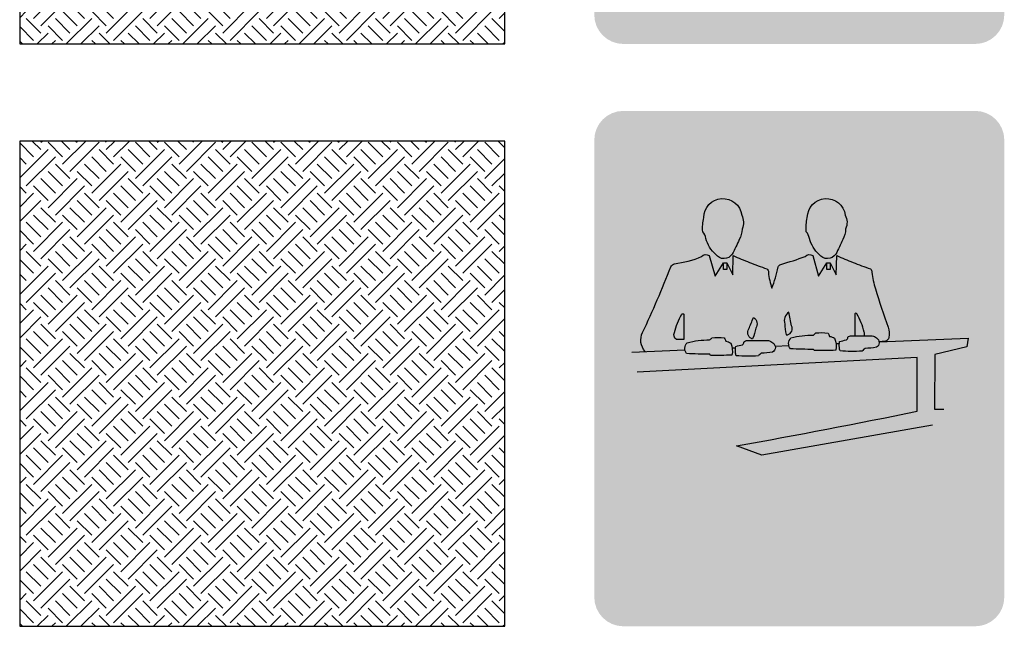
# Model space of a CAD drawing. Units: millimetres. Extents: x -94222 to 6442, y -47894 to 2899.
# Drawn here: x -18476 to -16447, y -8004 to -6754 of the extents above; entities that cross this region are included whole.
import ezdxf

# ---------------------------------------------------------------- set-up
doc = ezdxf.new("R2010")
doc.units = ezdxf.units.MM
for name, color, linetype in [('00 Icon', 7, 'Continuous'), ('02 MANAGEMENT', 21, 'Continuous'), ('03 RECEPTION', 211, 'Continuous'), ('Basic inscription', 7, 'Continuous'), ('Стены', 5, 'Continuous')]:
    doc.layers.add(name, color=color, linetype=linetype)
pattern_1 = [(45, (-12087.80141447206, -9991.962665391498), (29.99999999208547, 89.99999999746959), [84.85281373500001, -84.85281373500001]), (45, (-12072.80141447206, -10006.9626653915), (29.99999999208547, 89.99999999746959), [84.85281373500001, -84.85281373500001]), (315, (-12057.80141447206, -10006.9626653915), (89.99999999746959, 29.99999999208545), [42.426406875, -42.426406875]), (315, (-12042.80141447206, -9991.962665391498), (89.99999999746959, 29.99999999208545), [42.426406875, -42.42631875]), (315, (-12027.80141447206, -9976.962665391498), (89.99999999746959, 29.99999999208545), [42.426406875, -42.42631875]), (315, (-12012.80141447206, -9961.962665391498), (89.99999999746959, 29.99999999208545), [42.426406875, -42.42631875])]

# ---------------------------------------------------------------- blocks, each defined once
blk = doc.blocks.new('Logo Solo for Icon')
at = {"layer": '00 Icon'}
blk.add_hatch(color=256, dxfattribs=at).paths.add_polyline_path([(-733.2849387734316, 42.38532146876241), (719.1616158795512, 42.38532146876241), (719.1616158795512, 474.8397028617765), (-733.2849387734316, 474.8397028617765)])
at = {"layer": 'Basic inscription'}
for points in [[(123.0060345489326, 479.1203347201372), (81.04685652325838, 479.1203347201372), (81.04685652325838, 87.29598080517462), (123.0060345489326, 87.29598080517462)], [(-338.4146795498675, 254.1036210098682, -0.0316867845537008), (-400.0321887356261, 269.4998274382233, -0.2665562492946191), (-428.6841743740808, 303.3716766771249, -0.2709974196454333), (-409.5828506150722, 336.3196624852862, -0.2297402704119512), (-326.7073821629021, 336.3196624852935, -0.2823614739384453), (-303.2927873889714, 286.4357520576668), (-261.3929932380854, 286.4357520576668, 0.1662690961055238), (-273.7165484540021, 341.8623553284633, 0.1787748151996137), (-332.8691597708678, 380.3530339797871, 0.101701495365018), (-404.0371973892036, 378.5054696987354, 0.1623075111425429), (-457.6444223739384, 344.0178469896709, 0.2004013402218347), (-469.0435908464281, 284.2802603964446, 0.2995656393635558), (-410.2408773267528, 230.8488444590912, 0.01341586928876877), (-327.8077853802099, 210.5569341048831, -0.27323018532938), (-294.296463972307, 180.7303304361194, -0.212351800084943), (-301.3901013506404, 145.7695986054823, -0.1839204116504417), (-353.0024284824615, 124.4998481097573, -0.2118193452436914), (-419.7805965596347, 144.7916771736782, -0.2229265378515216), (-437.392385912681, 190.2650237506896), (-478.4866945167016, 190.2650237506896, 0.08907494016840586), (-468.3760894041336, 140.5613337565155, 0.1376152174401009), (-424.0115308313254, 98.06768045311765, 0.1102037005858657), (-349.4544754945821, 87.90607690731122, 0.0997487018791275), (-284.7562109517896, 108.2292027086951, 0.2688450648551821), (-251.4660110732805, 183.4853375220555, 0.1378393622495818), (-273.0320992541967, 227.5187090165709, 0.1503833109259027)]]:
    blk.add_hatch(color=82, dxfattribs=at).paths.add_polyline_path(points)
h = blk.add_hatch(color=82, dxfattribs=at)
h.paths.add_polyline_path([(-94.19082119085965, 344.7996151035186), (-94.19082119085965, 383.1077512023112), (-102.6165915215245, 383.1077512023112, 0.2018136417682264), (-191.7203616897316, 342.0707834706845, 0.1406959285946534), (-224.8881907520556, 267.7992358876945, 0.1047734751614571), (-220.2790679383909, 184.0426633190291, 0.1575232517550211), (-168.8043245704032, 108.6867853969306, 0.1405138516994346), (-95.09217834033211, 87.29598080517462), (-94.19082119085965, 87.29598080517462), (-94.19082119085965, 126.5819346959179, -0.1361320566514885), (-146.2146188691988, 141.0049240844965, -0.1519502909694942), (-182.3948315497839, 194.7540581114445, -0.1044714054568935), (-185.9454533335231, 262.0342393856045, -0.1393505675083841), (-162.1304918066455, 316.0889667915617, -0.2058716105303698)])
h.paths.add_polyline_path([(-85.76505086018028, 383.1077512023039), (-94.19082119085965, 383.1077512023039), (-94.19082119085965, 344.7996151035186, -0.2058716105303958), (-26.25115057505923, 316.0889667915835, -0.1393505675081722), (-2.436189048196184, 262.0342393857136, -0.1044714054571808), (-5.986810831935372, 194.7540581113717, -0.1519502909693303), (-42.16702351250592, 141.0049240844892, -0.1361320566515107), (-94.19082119085965, 126.5819346959179), (-94.19082119085965, 87.29598080517462), (-93.28946404137264, 87.29598080517462, 0.1405138516994126), (-19.57731781131611, 108.6867853969306, 0.1575232517548366), (31.89742555664247, 184.0426633189199, 0.1047734751616237), (36.50654837035086, 267.7992358877236, 0.1406959285946228), (3.338719308026839, 342.0707834706918, 0.201813641768186)])
h = blk.add_hatch(color=82, dxfattribs=at)
h.paths.add_polyline_path([(295.4872328965573, 344.7996151035186), (295.4872328965428, 383.1077512023112), (287.0614625658779, 383.1077512023112, 0.2018136417682264), (197.9576923976708, 342.0707834706845, 0.1406959285946534), (164.7898633353323, 267.7992358876945, 0.1047734751614571), (169.3989861490261, 184.0426633190291, 0.1575232517550211), (220.8737295169992, 108.6867853969306, 0.1405138516994346), (294.5858757470703, 87.29598080517462), (295.4872328965573, 87.29598080517462), (295.4872328965573, 126.5819346959179, -0.1361320566514885), (243.463435218189, 141.0049240844965, -0.1519502909694942), (207.2832225376039, 194.7540581114445, -0.1044714054568935), (203.7326007538647, 262.0342393856045, -0.1393505675083841), (227.5475622807278, 316.0889667915617, -0.2058716105303698)])
h.paths.add_polyline_path([(303.9130032272221, 383.1077512023039), (295.4872328965428, 383.1077512023039), (295.4872328965428, 344.7996151035186, -0.2058716105303958), (363.4269035123286, 316.0889667915835, -0.1393505675081722), (387.2418650391917, 262.0342393857136, -0.1044714054571808), (383.6912432554525, 194.7540581113717, -0.1519502909693303), (347.5110305748819, 141.0049240844892, -0.1361320566515107), (295.4872328965573, 126.5819346959179), (295.4872328965573, 87.29598080517462), (296.3885900460298, 87.29598080517462, 0.1405138516994126), (370.1007362760718, 108.6867853969306, 0.1575232517548366), (421.5754796440303, 184.0426633189199, 0.1047734751616237), (426.1846024577533, 267.7992358877236, 0.1406959285946228), (393.0167733954147, 342.0707834706918, 0.201813641768186)])
blk = doc.blocks.new('Icon RECEPTION')
at = {"layer": '00 Icon'}
h = blk.add_hatch(color=256, dxfattribs=at)
edge = h.paths.add_edge_path()
edge.add_line((-725.1778506312912, 0), (725.1778506312876, 0))
edge.add_arc((725.1778506312912, 120), 120, 270, 360)
edge.add_line((845.1778506312912, 120), (845.1778506312894, 2004.163801586599))
edge.add_arc((725.177850631284, 2004.163801586599), 120, 0, 90)
edge.add_line((725.177850631284, 2124.163801586599), (-725.1778506312912, 2124.163801586599))
edge.add_arc((-725.177850631284, 2004.163801586599), 120, 90, 180)
edge.add_line((-845.177850631284, 2004.163801586599), (-845.1778506312858, 120))
edge.add_arc((-725.1778506312912, 120), 120, 180, 270)
edge = h.paths.add_edge_path(flags=16)
edge.add_arc((-1.417760799988173, 1263.437876847143), 701.5963044504742, 180, 360)
edge.add_arc((-1.417760799988173, 1263.437876847143), 701.5963044504742, 0, 180)
edge = h.paths.add_edge_path(flags=0)
edge.add_arc((486.5948178426916, 243.3172525778173), 71.2908246482257, 55.62156736874504, 89.97553179762328)
edge.add_arc((486.3904819136587, 245.8878068746271), 68.72066491016518, 89.80425144612052, 139.3315253454855)
edge.add_arc((492.7440896589105, 241.6449631063879), 76.31038785232802, 140.0240728789534, 182.6004844528015)
edge.add_arc((492.8474731142924, 234.3631019283021), 76.43068461892126, 177.1355057979007, 229.135644183136)
edge.add_arc((490.9163497781192, 249.6373732441789), 87.47169537412604, 236.6598187702849, 266.4875215145394)
edge.add_arc((486.6849703604603, 235.0615810112649), 72.74032696144222, 269.1117383494421, 319.2618944188964)
edge.add_arc((474.737329585354, 236.7104382984617), 83.12738278942025, 323.7796083406812, 365.6353203096563)
edge.add_arc((487.9061267849975, 244.5214115529379), 69.55772538188583, 0.2898140527964814, 55.95296765909391)
edge = h.paths.add_edge_path(flags=16)
edge.add_arc((493.052929557758, 138.5460070890767), 204.2026689976308, 56.584384357304, 91.68082856859124)
edge.add_arc((480.5256382863518, 138.5589146241546), 204.2065775914643, 88.16536524281707, 123.4804511318167)
edge.add_arc((413.6163259889945, 234.4649920145239), 87.35128703040098, 121.5775930998022, 177.411789171423)
edge.add_arc((406.158745240522, 238.1983315482212), 79.80487722905255, 179.8483541323135, 238.9148482954009)
edge.add_arc((480.157270892305, 345.7669878654888), 210.2790162476436, 236.779926475145, 272.1873140143856)
edge.add_arc((493.9083304016167, 342.9722290952704), 207.4100850471253, 268.4181828825667, 304.1513575908931)
edge.add_arc((562.2469819212565, 242.9263048228786), 86.25319511095395, 303.8921040338513, 357.807689410761)
edge.add_arc((559.042659095714, 232.2710369205051), 89.69650750458094, 4.70395186073663, 58.79913971777194)
edge = h.paths.add_edge_path(flags=16)
edge.add_line((128.2261278552687, 314.6150535924244), (143.4088927314388, 314.6150535924244))
edge.add_arc((138.422238215484, 295.245189776826), 20.00145863421924, 52.778523238293815, 75.56304591834572, ccw=False)
edge.add_arc((143.3527182431499, 301.7358039020546), 11.85052586392277, -9.323287997511784, 52.778523238275, ccw=False)
edge.add_arc((89.88982106185722, 310.5130033849236), 66.0291250132136, 333.31122919490724, 350.67671200251283, ccw=False)
edge.add_line((148.8841655647702, 280.8564245754496), (120.1596837824582, 223.7162539300334))
edge.add_arc((11.71518858726631, 295.5462048350237), 130.0759408390037, 319.46987658066564, 326.4808612079726, ccw=False)
edge.add_arc((55.94239968385227, 265.2437172300197), 76.98040325403342, 298.1046148431036, 315.216734846349, ccw=False)
edge.add_arc((78.01322855011676, 222.5007689658305), 28.88783342696465, 264.9155117801879, 299.42773066051944, ccw=False)
edge.add_arc((50.96345878117427, 79.15412263247708), 117.160549486596, 77.93472298166773, 89.76859921159712)
edge.add_arc((50.59783555405011, 171.4196112048412), 24.90823292602066, 88.07016715999337, 138.9825612600139)
edge.add_arc((52.13969990153419, 166.5965167055765), 29.35472543849903, 133.8478821745823, 180.1264217155578)
edge.add_arc((64.67379108126624, 169.8430411907539), 42.01941985700768, 184.5198182080678, 214.9691302101611)
edge.add_arc((53.65038029786956, 167.6862353989927), 32.07445940507534, 223.1253458845664, 269.720533200431)
edge.add_arc((42.05399910312553, 325.1640756677516), 189.8968187677456, 273.4537550913595, 279.2745730343586)
edge.add_arc((64.33311026205774, 196.051954148872), 58.89371502319428, 278.1270979068276, 313.2913660340532)
edge.add_arc((4.54363221010135, 259.5181656503701), 146.087417135662, 313.2913660340502, 332.7599383512709)
edge.add_line((134.4294507144368, 192.6510766092761), (172.0398485572241, 265.7073046900623))
edge.add_line((172.0398485572223, 265.7073046900623), (222.6750593258639, 138.4732821750476))
edge.add_line((222.6750593258621, 138.4732821750476), (346.3194959011325, 138.4732821750476))
edge.add_line((346.3194959011307, 138.4732821750476), (346.3194959011307, 165.0930232658466))
edge.add_line((346.3194959011307, 165.0930232658466), (334.8485848435848, 165.0930232658466))
edge.add_arc((353.1270263905535, 216.7620721199055), 54.80686120248777, 206.5838244320389, 250.5182586768126, ccw=False)
edge.add_line((304.1143130580458, 192.2356380812089), (229.304067815845, 341.7336490275266))
edge.add_line((229.3040678158432, 341.7336490275266), (128.2261278552651, 341.7336490275266))
edge.add_line((128.2261278552687, 341.7336490275266), (128.2261278552687, 314.6150535924244))
edge = h.paths.add_edge_path(flags=0)
edge.add_arc((-118.5632776191633, 244.5214115529452), 69.55772538188396, 0.2898140528017331, 55.95296765913795)
edge.add_arc((-119.8745865614619, 243.31725257781), 71.29082464823162, 55.62156736879536, 89.97553179770662)
edge.add_arc((-120.0789224905093, 245.8878068746271), 68.72066491016716, 89.8042514462009, 139.3315253454805)
edge.add_arc((-113.7253147452575, 241.6449631063915), 76.31038785232724, 140.0240728789539, 182.6004844527906)
edge.add_arc((-113.6219312898756, 234.3631019283057), 76.43068461892203, 177.1355057978878, 229.1356441831365)
edge.add_arc((-115.5530546260488, 249.6373732441789), 87.4716953741294, 236.6598187702869, 266.4875215145538)
edge.add_arc((-119.7844340437005, 235.0615810112577), 72.74032696143632, 269.111738349455, 319.2618944188865)
edge.add_arc((-131.7320748188067, 236.7104382984653), 83.12738278942093, 323.77960834067, 365.6353203096613)
edge = h.paths.add_edge_path(flags=16)
edge.add_arc((-47.4267453084467, 232.2710369205051), 89.69650750457984, 4.70395186073142, 58.79913971774423)
edge.add_arc((-113.4164748464027, 138.546007089084), 204.2026689976255, 56.58438435729169, 91.68082856858618)
edge.add_arc((-125.943766117809, 138.5589146241473), 204.2065775914701, 88.16536524281203, 123.4804511318176)
edge.add_arc((-192.8530784151662, 234.4649920145239), 87.35128703040102, 121.5775930998062, 177.4117891714373)
edge.add_arc((-200.3106591636388, 238.1983315482212), 79.80487722905163, 179.8483541323285, 238.9148482953835)
edge.add_arc((-126.3121335118631, 345.7669878654851), 210.2790162476407, 236.7799264751391, 272.1873140143782)
edge.add_arc((-112.561074002544, 342.9722290952704), 207.4100850471281, 268.4181828825577, 304.151357590971)
edge.add_arc((-44.2224224829115, 242.9263048228822), 86.25319511095397, 303.89210403404, 357.8076894107556)
edge = h.paths.add_edge_path(flags=16)
edge.add_arc((-449.4448722794914, 141.0539337300252), 237.5678658235618, 46.33646417724547, 91.93952397418562)
edge.add_arc((-459.2689084785306, 158.9472399369988), 219.5457041297099, 89.53450986842547, 119.452211207453)
edge.add_arc((-511.0315067850825, 233.2149203283989), 129.7068821040726, 115.6700492790124, 176.4330913913382)
edge.add_arc((-512.4559095856894, 247.8929841615391), 128.2016527175535, 182.9547605207672, 240.5773148942163)
edge.add_arc((-464.5866582086164, 305.8648882692396), 202.6434575676655, 236.8378243722544, 271.7696498991749)
edge.add_arc((-445.5632636203591, 327.3971872472102), 224.4424300539147, 266.7394570632966, 315.352360437875)
edge.add_line((-285.8854961828692, 169.6714284293048), (-305.7511423521901, 186.3258188987529))
edge.add_arc((-385.7021003556874, 280.7719143140675), 123.7425578565287, 279.4460467064072, 310.24874062414955, ccw=False)
edge.add_arc((-407.9380900079996, 369.2682559061723), 214.8161445591535, 267.45505512433294, 281.42298694045286, ccw=False)
edge.add_arc((-417.5575484184956, 283.4157681746074), 128.7518086023537, 233.10699195386212, 270.03602954868876, ccw=False)
edge.add_arc((-453.7222720671271, 235.2328649798801), 68.50664790683325, 177.2150992716018, 233.10509925373128, ccw=False)
edge.add_arc((-451.3026252114432, 245.3132759181244), 71.16640433209623, 126.19156992877711, 185.4441225978408, ccw=False)
edge.add_arc((-413.2713373748193, 180.8893270660265), 145.8018502433366, 87.08095095587947, 123.30262209364841, ccw=False)
edge.add_arc((-401.2258826094039, 164.1541140746122), 162.4136201157515, 53.8091034202136, 91.63022524603281, ccw=False)
edge.add_line((-305.3243029178266, 295.2306986035219), (-285.4227530975622, 312.9121173903659))
edge = h.paths.add_edge_path(flags=17)
edge.add_line((845.1778506312912, 120), (845.1778506312894, 2004.163801586599))
blk.add_hatch(color=211, dxfattribs=at).paths.add_polyline_path([(-703.0140652504633, 1263.437876847143, 1), (700.178543650487, 1263.437876847143, 1)])
for points in [[(-398.2004096024757, 1626.370003800694, -0.07985511528846231), (-393.7819304324366, 1684.274840287821, -0.9349001207491278), (-237.3843230004859, 1694.995562727432, -0.2290944769169365), (-236.0808707495016, 1637.369207713375, -0.1256245960243453), (-247.9352090702014, 1593.763941201483, -0.02303256688995805), (-276.6142044601002, 1533.774797682476, -0.5162052737662571), (-344.523977153076, 1532.119147387522, -0.1378692817208628), (-385.382860381229, 1598.450549417117, 0.1293254761530469), (-398.2004096024757, 1626.370003800694, 0.3837833755189148)], [(28.69856739255192, 1626.370003800694, -0.07985511528846231), (33.11704656259099, 1684.274840287821, -0.9349001207491278), (189.5146539945417, 1694.995562727432, -0.2290944769169365), (190.818106245526, 1637.369207713375, -0.1256245960243453), (178.9637679248262, 1593.763941201483, -0.02303256688995805), (150.2847725349275, 1533.774797682476, -0.5162052737662571), (82.37499984195165, 1532.119147387522, -0.1378692817208628), (41.51611661379866, 1598.450549417117, 0.1293254761530469), (28.69856739255192, 1626.370003800694, 0.3837833755189148)], [(-634.9942974499209, 1132.401789383941, -0.314987882125921), (-645.848812208118, 1211.008488865395, 0.01631520590293222), (-529.5268558891185, 1482.080438182082, -0.2078941796090408), (-514.6716452513647, 1494.215623685912, 0.0718248294658756), (-402.525004376701, 1524.243844877987, -0.3320191315493724), (-371.446761001469, 1528.682332382654), (-347.3455257508467, 1443.084176843462), (-313.0961756552715, 1497.613385148958), (-299.1426969122112, 1497.613385148958), (-299.1426969122112, 1470.982809095178), (-313.0961756552715, 1470.982809095178), (-313.0961756552715, 1497.613385148958), (-299.1426969122112, 1497.613385148958), (-274.4070253150567, 1448.156634284736), (-272.1124118472071, 1528.049525693656, 0.02510181627771079), (-205.3831816809688, 1499.834606422199, 0.01890257539415681), (-133.9330355886923, 1473.32803256152, -0.2447478122222706), (-127.1955760083947, 1458.935635428614, 0.06234909369312019), (-112.5900975121695, 1393.249886767408, 0.06234909369312019)], [(-112.5900975121695, 1393.249886767411, 0.03570509377657306), (-87.62034015318932, 1480.839406751023, -0.2233772809704515), (-76.37906080247194, 1491.623278377818, 0.02242627220793758), (24.37397261832666, 1524.243844877987, -0.3320191315493724), (55.45221599355864, 1528.682332382654), (79.5534512441809, 1443.084176843462), (113.8028013397561, 1497.613385148958), (127.7562800828164, 1497.613385148958), (127.7562800828164, 1470.982809095178), (113.8028013397561, 1470.982809095178), (113.8028013397561, 1497.613385148958), (127.7562800828164, 1497.613385148958), (152.491951679971, 1448.156634284736), (154.7865651478205, 1528.049525693656, 0.02510181627771079), (221.5157953140588, 1499.834606422199, 0.01890257539415681), (292.9659414063353, 1473.32803256152, -0.2447478122222706), (299.7034009866329, 1458.935635428614, 0.04976700434311968), (314.039763229448, 1391.031057358196)], [(314.039763229448, 1391.031057358196, 0.01767864382347113), (366.3199340441934, 1232.440744088657, -0.1567568759657076), (369.161907873131, 1190.306055180132, -0.2763566380605489), (354.8051203991781, 1174.831721463692, -0.0190166363927202), (329.0318708486011, 1172.304201353676, 1.248133727199434)], [(-475.8367132026906, 1285.948621010073), (-475.8367132026906, 1182.232418956482), (-506.438188682383, 1182.232418956482, -0.3992967301836548), (-514.171288696889, 1210.952420331552, -0.07832278655471067), (-484.7931770618743, 1285.948621010073, -0.4981483140960957), (-475.8367132026906, 1285.948621010073, 2.063034037324001)], [(-197.6049311554962, 1186.427089766279, -0.4616430100921327), (-208.1554588877916, 1225.260947313218, -0.002929637309008288), (-188.9725834643032, 1272.724706081382, -0.4111908476357332), (-178.9154863160657, 1228.232332613283, -0.03828008708857307), (-191.2972972727875, 1186.910419139953, -0.6292583308042737), (-197.6049311554962, 1186.427089766279, 0.1746023476490251)], [(-48.0652512424349, 1201.564977260896, 0.4616430100921327), (-31.49260474926268, 1238.23553105571, -0.02515685440931817), (-42.67399865506741, 1295.192135335048, 0.32177610398548), (-59.89192317637935, 1245.804139875825, 0.03828008708857307), (-54.21652951477881, 1203.042010807552, 0.6292583308042737), (-48.0652512424349, 1201.564977260896, -0.1746023476490251)], [(268.9318341140315, 1197.497626174456, 0.1825012474507494), (266.8675127203896, 1212.610862420712, 0.07832278655471067), (237.489401085375, 1287.607063099233, 0.4981483140960957), (228.5329372261913, 1287.607063099233)], [(-464.7246707824379, 1123.890434025016, -0.3775223402113968), (-462.3082226024853, 1168.578916692772, -0.0740990326462872), (-369.8792140950827, 1180.219419001864, 0.06531491559619118), (-360.2196922794828, 1189.11139990513, -0.06365795560188772), (-309.4773263678799, 1188.507558081124, -0.1146205084817301), (-303.5142338843289, 1175.026681759788, -0.1209661697055809), (-282.2896428294043, 1167.023351251453, -0.1537038044364989), (-277.6442452836054, 1117.967875244925, -0.02002902243296967), (-366.2603648076911, 1116.643634188382, -0.07673817975616147), (-368.7540346949099, 1121.456803741821, -0.01670789881284602), (-464.7246707824379, 1123.890434025016, -0.01061928413567)], [(-213.2643113503873, 1177.436857251199, -0.00656303877549858), (-127.287131211182, 1177.2740761038, -0.1377938650467541), (-109.4709545877558, 1168.484809962742, -0.5679419886403217), (-109.9694018952869, 1129.82299673438, -0.02760378434345959), (-156.6057588397089, 1125.059730502544, 0.1107189967202569), (-168.7981884865585, 1114.145792638228, -0.03511370009593491), (-259.9970247389138, 1114.923539976939, -0.110418512974738), (-262.5713205385691, 1129.721096245485, -0.09072406335573228), (-261.60380958936, 1153.481707845043, -0.02330370940719904), (-233.9784324469219, 1160.359292896581, 0.3139493838665888), (-228.3651500983251, 1171.046862779869, -0.2445947205405448), (-213.2643113503873, 1177.436857251199, 0.6456025770212904)], [(-36.73867731909559, 1143.790924821675, -0.3775223402113968), (-34.32222913914302, 1188.479407489431, -0.0740990326462872), (58.10677936825959, 1200.119909798523, 0.06531491559619118), (67.76630118385947, 1209.01189070179, -0.06365795560188772), (118.5086670954624, 1208.408048877784, -0.1146205084817301), (124.4717595790135, 1194.927172556447, -0.1209661697055809), (145.696350633938, 1186.923842048112, -0.1537038044364989), (150.3417481797369, 1137.868366041585, -0.02002902243296967), (61.72562865565124, 1136.544124985041, -0.07673817975616147), (59.23195876843238, 1141.35729453848, -0.01670789881284602), (-36.73867731909559, 1143.790924821675, -0.01061928413567)], [(214.721682112955, 1197.337348047859, -0.00656303877549858), (300.6988622521603, 1197.174566900459, -0.1377938650467541), (318.5150388755865, 1188.385300759401, -0.5679419886403217), (318.0165915680554, 1149.723487531039, -0.02760378434345959), (271.3802346236334, 1144.960221299203, 0.1107189967202569), (259.1878049767838, 1134.046283434887, -0.03511370009593491), (167.9889687244286, 1134.824030773598, -0.110418512974738), (165.4146729247732, 1149.621587042144, -0.09072406335573228), (166.3821838739823, 1173.382198641702, -0.02330370940719904), (194.0075610164204, 1180.25978369324, 0.3139493838665888), (199.6208433650172, 1190.947353576528, -0.2445947205405448), (214.721682112955, 1197.337348047859, 0.6456025770212904)], [(549.683207806971, 829.2431085472126), (-154.0896928657166, 704.9869465026859), (-259.2954001320613, 743.940618551409, 0.007731067221573917), (486.2366452931165, 886.7706718468689), (486.4061388779228, 1108.084109446369), (-669.0229939401615, 1047.705109047674)]]:
    blk.add_lwpolyline(points, format="xyb")
for points in [[(228.5329372261913, 1287.607063099233), (228.5329372261913, 1197.463365923824)], [(329.0318708486011, 1172.30420135368), (696.056386096112, 1187.495867194295), (691.24411720442, 1151.827406110875), (558.2207140943938, 1120.161294900754), (557.5319896334986, 894.9962282057822), (595.7764895079235, 895.2037097499888)], [(-690.2301575413076, 1130.115498702893), (-471.5190558004251, 1139.168261761621)], [(-276.7306327424812, 1147.230831180779), (-262.6236688402205, 1147.814738447803)], [(-99.36500740784686, 1154.572246262764), (-43.09004224726232, 1156.901546978101)], [(151.5501512274495, 1164.957980964333), (165.10254952588, 1165.518933973559)]]:
    blk.add_lwpolyline(points)
blk.add_blockref('Logo Solo for Icon', (0, 0), dxfattribs=at)
blk = doc.blocks.new('Icon MANAGEMENT')
at = {"layer": '00 Icon'}
h = blk.add_hatch(color=256, dxfattribs=at)
edge = h.paths.add_edge_path()
edge.add_line((-725.1778506312912, 0), (725.1778506312876, 0))
edge.add_arc((725.1778506312912, 120), 120, 270, 360)
edge.add_line((845.1778506312912, 120), (845.1778506312894, 2004.163801586597))
edge.add_arc((725.177850631284, 2004.163801586597), 120, 0, 90)
edge.add_line((725.177850631284, 2124.163801586597), (-725.1778506312912, 2124.163801586597))
edge.add_arc((-725.177850631284, 2004.163801586597), 120, 90, 180)
edge.add_line((-845.177850631284, 2004.163801586597), (-845.1778506312858, 120))
edge.add_arc((-725.1778506312912, 120), 120, 180, 270)
edge = h.paths.add_edge_path(flags=16)
edge.add_arc((-1.417760799988173, 1263.437876847143), 701.5963044504742, 180, 360)
edge.add_arc((-1.417760799988173, 1263.437876847143), 701.5963044504742, 0, 180)
edge = h.paths.add_edge_path(flags=0)
edge.add_arc((486.5948178426916, 243.3172525778173), 71.2908246482257, 55.62156736874504, 89.97553179762328)
edge.add_arc((486.3904819136587, 245.8878068746271), 68.72066491016518, 89.80425144612052, 139.3315253454855)
edge.add_arc((492.7440896589105, 241.6449631063879), 76.31038785232802, 140.0240728789534, 182.6004844528015)
edge.add_arc((492.8474731142924, 234.3631019283021), 76.43068461892126, 177.1355057979007, 229.135644183136)
edge.add_arc((490.9163497781192, 249.6373732441789), 87.47169537412604, 236.6598187702849, 266.4875215145394)
edge.add_arc((486.6849703604603, 235.0615810112649), 72.74032696144222, 269.1117383494421, 319.2618944188964)
edge.add_arc((474.737329585354, 236.7104382984617), 83.12738278942025, 323.7796083406812, 365.6353203096563)
edge.add_arc((487.9061267849975, 244.5214115529379), 69.55772538188583, 0.2898140527964814, 55.95296765909391)
edge = h.paths.add_edge_path(flags=16)
edge.add_arc((493.052929557758, 138.5460070890767), 204.2026689976308, 56.584384357304, 91.68082856859124)
edge.add_arc((480.5256382863518, 138.5589146241546), 204.2065775914643, 88.16536524281707, 123.4804511318167)
edge.add_arc((413.6163259889945, 234.4649920145239), 87.35128703040098, 121.5775930998022, 177.411789171423)
edge.add_arc((406.158745240522, 238.1983315482212), 79.80487722905255, 179.8483541323135, 238.9148482954009)
edge.add_arc((480.157270892305, 345.7669878654888), 210.2790162476436, 236.779926475145, 272.1873140143856)
edge.add_arc((493.9083304016167, 342.9722290952704), 207.4100850471253, 268.4181828825667, 304.1513575908931)
edge.add_arc((562.2469819212565, 242.9263048228786), 86.25319511095395, 303.8921040338513, 357.807689410761)
edge.add_arc((559.042659095714, 232.2710369205051), 89.69650750458094, 4.70395186073663, 58.79913971777194)
edge = h.paths.add_edge_path(flags=16)
edge.add_line((128.2261278552687, 314.6150535924244), (143.4088927314388, 314.6150535924244))
edge.add_arc((138.422238215484, 295.245189776826), 20.00145863421924, 52.778523238293815, 75.56304591834572, ccw=False)
edge.add_arc((143.3527182431499, 301.7358039020546), 11.85052586392277, -9.323287997511784, 52.778523238275, ccw=False)
edge.add_arc((89.88982106185722, 310.5130033849236), 66.0291250132136, 333.31122919490724, 350.67671200251283, ccw=False)
edge.add_line((148.8841655647702, 280.8564245754496), (120.1596837824582, 223.7162539300334))
edge.add_arc((11.71518858726631, 295.5462048350237), 130.0759408390037, 319.46987658066564, 326.4808612079726, ccw=False)
edge.add_arc((55.94239968385227, 265.2437172300197), 76.98040325403342, 298.1046148431036, 315.216734846349, ccw=False)
edge.add_arc((78.01322855011676, 222.5007689658305), 28.88783342696465, 264.9155117801879, 299.42773066051944, ccw=False)
edge.add_arc((50.96345878117427, 79.15412263247708), 117.160549486596, 77.93472298166773, 89.76859921159712)
edge.add_arc((50.59783555405011, 171.4196112048412), 24.90823292602066, 88.07016715999337, 138.9825612600139)
edge.add_arc((52.13969990153419, 166.5965167055765), 29.35472543849903, 133.8478821745823, 180.1264217155578)
edge.add_arc((64.67379108126624, 169.8430411907539), 42.01941985700768, 184.5198182080678, 214.9691302101611)
edge.add_arc((53.65038029786956, 167.6862353989927), 32.07445940507534, 223.1253458845664, 269.720533200431)
edge.add_arc((42.05399910312553, 325.1640756677516), 189.8968187677456, 273.4537550913595, 279.2745730343586)
edge.add_arc((64.33311026205774, 196.051954148872), 58.89371502319428, 278.1270979068276, 313.2913660340532)
edge.add_arc((4.54363221010135, 259.5181656503701), 146.087417135662, 313.2913660340502, 332.7599383512709)
edge.add_line((134.4294507144368, 192.6510766092761), (172.0398485572241, 265.7073046900623))
edge.add_line((172.0398485572223, 265.7073046900623), (222.6750593258639, 138.4732821750476))
edge.add_line((222.6750593258621, 138.4732821750476), (346.3194959011325, 138.4732821750476))
edge.add_line((346.3194959011307, 138.4732821750476), (346.3194959011307, 165.0930232658466))
edge.add_line((346.3194959011307, 165.0930232658466), (334.8485848435848, 165.0930232658466))
edge.add_arc((353.1270263905535, 216.7620721199055), 54.80686120248777, 206.5838244320389, 250.5182586768126, ccw=False)
edge.add_line((304.1143130580458, 192.2356380812089), (229.304067815845, 341.7336490275266))
edge.add_line((229.3040678158432, 341.7336490275266), (128.2261278552651, 341.7336490275266))
edge.add_line((128.2261278552687, 341.7336490275266), (128.2261278552687, 314.6150535924244))
edge = h.paths.add_edge_path(flags=0)
edge.add_arc((-118.5632776191633, 244.5214115529452), 69.55772538188396, 0.2898140528017331, 55.95296765913795)
edge.add_arc((-119.8745865614619, 243.31725257781), 71.29082464823162, 55.62156736879536, 89.97553179770662)
edge.add_arc((-120.0789224905093, 245.8878068746271), 68.72066491016716, 89.8042514462009, 139.3315253454805)
edge.add_arc((-113.7253147452575, 241.6449631063915), 76.31038785232724, 140.0240728789539, 182.6004844527906)
edge.add_arc((-113.6219312898756, 234.3631019283057), 76.43068461892203, 177.1355057978878, 229.1356441831365)
edge.add_arc((-115.5530546260488, 249.6373732441789), 87.4716953741294, 236.6598187702869, 266.4875215145538)
edge.add_arc((-119.7844340437005, 235.0615810112577), 72.74032696143632, 269.111738349455, 319.2618944188865)
edge.add_arc((-131.7320748188067, 236.7104382984653), 83.12738278942093, 323.77960834067, 365.6353203096613)
edge = h.paths.add_edge_path(flags=16)
edge.add_arc((-47.4267453084467, 232.2710369205051), 89.69650750457984, 4.70395186073142, 58.79913971774423)
edge.add_arc((-113.4164748464027, 138.546007089084), 204.2026689976255, 56.58438435729169, 91.68082856858618)
edge.add_arc((-125.943766117809, 138.5589146241473), 204.2065775914701, 88.16536524281203, 123.4804511318176)
edge.add_arc((-192.8530784151662, 234.4649920145239), 87.35128703040102, 121.5775930998062, 177.4117891714373)
edge.add_arc((-200.3106591636388, 238.1983315482212), 79.80487722905163, 179.8483541323285, 238.9148482953835)
edge.add_arc((-126.3121335118631, 345.7669878654851), 210.2790162476407, 236.7799264751391, 272.1873140143782)
edge.add_arc((-112.561074002544, 342.9722290952704), 207.4100850471281, 268.4181828825577, 304.151357590971)
edge.add_arc((-44.2224224829115, 242.9263048228822), 86.25319511095397, 303.89210403404, 357.8076894107556)
edge = h.paths.add_edge_path(flags=16)
edge.add_arc((-449.4448722794914, 141.0539337300252), 237.5678658235618, 46.33646417724547, 91.93952397418562)
edge.add_arc((-459.2689084785306, 158.9472399369988), 219.5457041297099, 89.53450986842547, 119.452211207453)
edge.add_arc((-511.0315067850825, 233.2149203283989), 129.7068821040726, 115.6700492790124, 176.4330913913382)
edge.add_arc((-512.4559095856894, 247.8929841615391), 128.2016527175535, 182.9547605207672, 240.5773148942163)
edge.add_arc((-464.5866582086164, 305.8648882692396), 202.6434575676655, 236.8378243722544, 271.7696498991749)
edge.add_arc((-445.5632636203591, 327.3971872472102), 224.4424300539147, 266.7394570632966, 315.352360437875)
edge.add_line((-285.8854961828692, 169.6714284293048), (-305.7511423521901, 186.3258188987529))
edge.add_arc((-385.7021003556874, 280.7719143140675), 123.7425578565287, 279.4460467064072, 310.24874062414955, ccw=False)
edge.add_arc((-407.9380900079996, 369.2682559061723), 214.8161445591535, 267.45505512433294, 281.42298694045286, ccw=False)
edge.add_arc((-417.5575484184956, 283.4157681746074), 128.7518086023537, 233.10699195386212, 270.03602954868876, ccw=False)
edge.add_arc((-453.7222720671271, 235.2328649798801), 68.50664790683325, 177.2150992716018, 233.10509925373128, ccw=False)
edge.add_arc((-451.3026252114432, 245.3132759181244), 71.16640433209623, 126.19156992877711, 185.4441225978408, ccw=False)
edge.add_arc((-413.2713373748193, 180.8893270660265), 145.8018502433366, 87.08095095587947, 123.30262209364841, ccw=False)
edge.add_arc((-401.2258826094039, 164.1541140746122), 162.4136201157515, 53.8091034202136, 91.63022524603281, ccw=False)
edge.add_line((-305.3243029178266, 295.2306986035219), (-285.4227530975622, 312.9121173903659))
edge = h.paths.add_edge_path(flags=17)
edge.add_line((845.1778506312912, 120), (845.1778506312894, 2004.163801586597))
blk.add_hatch(color=21, dxfattribs=at).paths.add_polyline_path([(-703.0140652504633, 1263.437876847143, 1), (700.178543650487, 1263.437876847143, 1)])
for points in [[(233.9513224486145, 1500.264392344288, -0.05349846426706743), (232.0895805461914, 1560.750940532824, -0.08283754066278311), (246.9417694598669, 1615.843742295699, -0.598125032479794), (402.8405712468666, 1614.62907916215, -0.1154215483232372), (405.7973922088568, 1511.540914482444, -0.07587791125059802), (373.4395996339517, 1432.210666015631, -0.2376478448503646), (325.8223996419692, 1396.18514071784, -0.3041345885327556), (277.544678289094, 1418.73364832854, -0.05686555711580795), (250.6209985972382, 1469.950858095581, 0.02127293070784793), (233.9513224486145, 1500.264392344288, 0.8579750644105338)], [(83.6503358403861, 1470.318034728334, 0.05349846426706743), (85.3259035525698, 1524.755928098013, 0.08283754066278311), (71.95893353025895, 1574.339449684601, 0.598125032479794), (-68.34998807804368, 1573.24625286441, 0.1154215483232372), (-71.01112694383482, 1480.466904652676, 0.07587791125059802), (-41.88911362641375, 1409.069681032539, 0.2376478448503646), (0.9663663663668558, 1376.646708264532, 0.3041345885327556), (44.41631558395602, 1396.940365114162, 0.05686555711580795), (68.64762730662187, 1443.035853904497, -0.02127293070784793), (83.6503358403861, 1470.318034728334, -0.8579750644105338)], [(-331.3237372860385, 1446.260750205827, -0.05349846426706743), (-332.6939793262209, 1490.778849672592, -0.08283754066278311), (-321.7627682857565, 1531.327151770067, -0.598125032479794), (-207.0212501705246, 1530.433159703774, -0.1154215483232372), (-204.8450299425022, 1454.560270499507, -0.07587791125059802), (-228.6603652776321, 1396.173207627933, -0.2376478448503646), (-263.706624471728, 1369.658421008757, -0.3041345885327556), (-299.239027387448, 1386.254122610233, -0.05686555711580795), (-319.0548556406502, 1423.949988998778, 0.02127293070784793), (-331.3237372860385, 1446.260750205827, 0.8579750644105338)], [(-452.1560539123457, 1423.863349183444, 0.05349846426706743), (-450.971762653382, 1462.340052217136, 0.08283754066278311), (-460.4195370651432, 1497.385685274538, 0.598125032479794), (-559.5898828578938, 1496.613013762024, 0.1154215483232372), (-561.4707758082368, 1431.036570445973, 0.07587791125059802), (-540.8873367954802, 1380.573012791257, 0.2376478448503646), (-510.5970835365879, 1357.656455638833, 0.3041345885327556), (-479.8866594295978, 1372.000012300145, 0.05686555711580795), (-462.7599683040098, 1404.580303777158, -0.02127293070784793), (-452.1560539123457, 1423.863349183444, -0.8579750644105338)], [(109.7049823083216, 954.7186602010224, -0.06317205441100464), (33.00789839730714, 980.0376193859192, -0.1346105971963032), (0.9390313113399316, 1018.094194893165, -0.1598595740075413), (3.376283978897845, 1049.891343705338, -0.00302038508583085), (56.71227499007364, 1174.770616902773, 0.02151943548606964), (114.2659179840412, 1357.342093514941, -0.2657263851687209), (142.0408281425189, 1384.725872383286, 0.03923449868791456), (239.8508100456966, 1421.090155296515, -0.01426291710747068), (263.9833998178365, 1432.2593096821, 0.1050374558143422), (314.375849269476, 1086.34239630169, 0.2146468910125682), (325.3803904731467, 1086.34239630169, 0.04766651634109922), (373.4395996339517, 1432.210666015631, 0.003957076683587739), (513.0029804409132, 1380.353457341735, -0.3017837023745373), (528.3586333855637, 1361.995665499016, 0.01409124852972594), (589.7258820376301, 1171.078585376636, 0.01506847585749358), (627.5804645998287, 1073.961254252012, -0.112808826959771), (628.7952283471532, 997.3700084779775, -0.2001482622881151), (585.5152385529655, 964.7509175057567, -0.04423633599320449), (525.1510437042016, 957.2819604788674, 0.49881796985993)], [(-411.8688140997547, 1353.8632026337, -0.08385602823665206), (-458.0886551135918, 1370.801915054901, -0.05151382422009249), (-471.2600589684589, 1380.603956000374, -0.1050374558143422), (-503.3157039136349, 1160.559289060828, -0.2146468910125682), (-510.3159126641112, 1160.559289060828, -0.04766651634109922), (-540.8873367954802, 1380.573012791257, -0.003957076683587739), (-629.6663945944092, 1347.585605209621, 0.3017837023745373), (-639.4344325455604, 1335.907846662634, -0.01409124852972594), (-678.4713667581091, 1214.461673655183, -0.0114396741309955), (-696.4133663627945, 1167.424947160824, -0.0114396741309955)], [(-422.7690436292978, 1044.739091348383, -0.06317205441100456), (-479.2180973877985, 1063.37384530847, -0.1346105971963032), (-502.8207835630747, 1091.383484881801, -0.1598595740075413), (-501.0269655997545, 1114.78618640756, -0.00302038508583085), (-461.7716762155251, 1206.697331480871, 0.02151943548606964), (-419.4121949719629, 1341.069938267425, -0.2657263851687209), (-398.9698610953201, 1361.224399514529, 0.03923449868791456), (-326.9817144145854, 1387.988511738666, -0.01426291710747068), (-309.220128342291, 1396.209009366452, 0.1050374558143422), (-272.1312855458818, 1141.614161118472, 0.2146468910125682), (-264.0319432199831, 1141.614161118472, 0.04766651634109922), (-228.6603652776321, 1396.173207627933, 0.002928068077969597), (-152.7106882920489, 1367.774760343171, 0.002928068077969597)], [(128.8042867074619, 1378.384773038662, -0.02275944651247146), (78.34079700300936, 1399.061221385338, 0.01426291710747068), (56.62146620808926, 1409.113460332366, -0.1050374558143422), (11.26826170161075, 1097.788238289992, -0.2146468910125682), (1.364174618305697, 1097.788238289992, -0.04766651634109922), (-41.88911362641375, 1409.069681032539, -0.003957076683587739), (-167.4961563526813, 1362.398193226036, 0.3017837023745373), (-181.3162440028682, 1345.876180567589, -0.01409124852972594), (-236.546767789725, 1174.050808457447, -0.01506847585749358), (-270.6158920957096, 1086.645210445284, 0.194797699261964), (-267.2811624360038, 1024.353746500106, 0.1492364685624757), (-232.7571886535297, 1001.339241904825, -0.02161345852887305), (-178.4294132896393, 981.6338460494517)], [(-597.278413394888, 1123.679911504423, 0.1366875636408844), (-596.2252306883747, 1180.878124253173, -0.01873905612604915), (-605.0220582525653, 1211.739638196519, -0.1072792814033263), (-627.1512430687726, 1146.733392432659, 0.2919296255273078), (-626.296581132221, 1133.113201944267, 0.2328670610317032), (-607.7582570055165, 1123.070796939228, -1.498588288403704)], [(-373.4666235928598, 1096.667585766892), (-369.3384264267952, 1178.094807875819, -0.1308311323255144), (-381.6350003855623, 1199.824671154322, -0.03445748587269758), (-410.3331871922928, 1123.327227924234, 0.3684138667539051), (-409.6803546193623, 1115.222632423829, 0.1733019318057867), (-382.0426941924088, 1096.315625618383, -0.9829715929072712)], [(-121.672753410523, 1045.610284758011, 0.1366875636408844), (-120.1826816695611, 1126.535882874523, -0.01873905612604915), (-132.6286742617958, 1170.199598131097, -0.1072792814033263), (-163.9376510815491, 1078.226981034524, 0.2919296255273078), (-162.7284519636305, 1058.956762460111, 0.2328670610317032), (-136.4999232048431, 1044.748492786879, -1.498588288403704)], [(176.6919660534768, 1025.273679791393), (182.3009295943193, 1135.90849243939, -0.1308311323255144), (165.5936280199094, 1165.432763198223, -0.03445748587269758), (126.6015263803347, 1061.496019679085, 0.3684138667539051), (127.4885271587773, 1050.484341010051, 0.1733019318057867), (165.0396962171362, 1024.795473067876, -0.9829715929072712)], [(462.0880882829661, 1028.366892377268, -0.1366875636408844), (460.4324530152298, 1118.284223617829, 0.01873905612604915), (474.2613336732611, 1166.799462791801, 0.1072792814033263), (509.0490856952092, 1064.607666017837, -0.2919296255273078), (507.7055311197473, 1043.196312046268, -0.2328670610317828), (478.5627213877597, 1027.409345742672, 1.498588288403704)], [(-622.4391820109813, 1077.494380560391, -0.5049358588619177), (-645.4942134113517, 1091.069660771271, -0.2078705054010172), (-637.7057616179372, 1114.14330903524, -0.1314424987609872), (-591.9035585462043, 1123.52008749402, -2.956320462538101)], [(-540.9918383186887, 1054.666031355282), (-596.4117703286902, 1055.039153818678, -0.09758969243850489), (-618.6660699633358, 1071.552379232191, -0.1446811179832782), (-625.7491052152182, 1089.075466820745, -0.1945510992161761), (-617.9095356506296, 1112.766595722158, -0.1679862418983276), (-591.9035585462043, 1123.52008749402, -0.2210101986749775), (-575.375248052791, 1112.630004071896, 0.01868435390501602), (-564.4923383508867, 1096.178605782443, -0.01734983485508661), (-543.7857642166346, 1078.960583772234, -0.09583944331864366), (-536.8232212158036, 1071.882595812909, -0.4232528866285888), (-540.9918383186887, 1054.666031355282, 1.047282123923218)], [(-403.5131993541581, 1042.687351073495, -0.5049358588619177), (-430.4719774674522, 1057.901932367164, -0.2078705054010172), (-421.952107582496, 1084.75936496595, -0.1314424987609872), (-369.1663384792992, 1096.579203760102, -2.956320462538101)], [(-308.8085678180432, 1018.008585192787), (-372.9273502422075, 1017.263392035824, -0.09758969243850489), (-399.0222127544548, 1035.893649035068, -0.1446811179832782), (-407.5881046268914, 1056.014292348234, -0.1945510992161761), (-399.0222127544548, 1083.587124076115, -0.1679862418983276), (-369.1663384792992, 1096.579203760102, -0.2210101986749775), (-349.8148180139251, 1084.332317233086, 0.01868435390501602), (-336.8759142526469, 1065.53211441392, -0.01734983485508661), (-312.5565246331971, 1046.053669385499, -0.09583944331864366), (-304.3518196482619, 1038.013562610391, -0.4232528866285888), (-308.8085678180432, 1018.008585192787, 1.047282123923218)], [(-682.4769331774878, 1094.927407917068, 0.03563631687165392), (-675.7928922246501, 1092.389138415787, -0.02161345852887305), (-637.3940205974504, 1078.461364625215)], [(-157.2708980286479, 980.2657305078246, -0.5049358588619177), (-189.8897879555952, 999.4724087914728, -0.2078705054010172), (-178.870473024348, 1032.117638366981, -0.1314424987609872), (-114.0682615476398, 1045.384161370348, -2.956320462538101)], [(-42.03696524385305, 947.9675567597951), (-120.4466030621843, 948.4954606412211, -0.09758969243850489), (-151.932595754115, 971.8588242709811, -0.1446811179832782), (-161.9538680402984, 996.6509685671772, -0.1945510992161761), (-150.8622302862132, 1030.169826661993, -0.1679862418983276), (-114.0682615476398, 1045.384161370348, -0.2210101986749775), (-90.68355513364077, 1029.97657305382, 0.01868435390501602), (-75.28611639297742, 1006.700684132687, -0.01734983485508661), (-45.98988813285541, 982.3401549727932, -0.09583944331864366), (-36.1390915838565, 972.3260237343638, -0.4232528866285888), (-42.03696524385305, 947.9675567597951, 1.047282123923218)], [(135.8678142038843, 951.9309696101409, -0.5049358588619177), (99.23903959343443, 972.6029550634921, -0.2078705054010172), (110.8149497632112, 1009.094031964029, -0.1314424987609872), (182.5347447403765, 1025.153595543037, -2.956320462538101)], [(264.5425853127381, 918.4000377070115), (177.4246744103439, 917.3875470046114, -0.09758969243850489), (141.9696981708694, 942.7003961883674, -0.1446811179832782), (130.3312581267965, 970.0382267769091, -0.1945510992161761), (141.9696981708694, 1007.501313363704, -0.1679862418983276), (182.5347447403765, 1025.153595543037, -0.2210101986749775), (208.8275714596384, 1008.513804066104, 0.01868435390501602), (226.4076037439809, 982.9700502357227, -0.01734983485508661), (259.4502526834549, 956.5047716644985, -0.09583944331864366), (270.5979496738582, 945.5807135461437, -0.4232528866285888), (264.5425853127381, 918.4000377070115, 1.047282123923218)], [(373.6038792088802, 919.8749723792462), (460.7256990070309, 920.4615322474965, 0.09758969243850489), (495.7101353313919, 946.4208251694508, 0.1446811179832782), (506.8448823160434, 973.9676521652254, 0.1945510992161761), (494.5208403670622, 1011.210827826133, 0.1679862418983276), (453.6386528797593, 1028.115644168749, 0.2210101986749775), (427.6556457530824, 1010.996101594832, -0.01868435390501602), (410.5473804856883, 985.134002793573, 0.01734983485508661), (377.9960157522146, 958.0667481714627, 0.09583944331864366), (367.0506862533366, 946.9399356843242, 0.4232528866285888), (373.6038792088802, 919.8749723792462, -1.047282123923218)], [(501.6415823030984, 955.7618320992806, 0.5049358588619177), (537.8847933330399, 977.1025857477762, 0.2078705054010172), (525.6411100761034, 1013.3750630539, 0.1314424987609872), (453.6386528797593, 1028.115644168749, 2.956320462538101)]]:
    blk.add_lwpolyline(points, format="xyb")
for points in [[(-503.779723892083, 1103.41425167504), (-569.8618848529077, 1103.96217371841)], [(-288.2598456824489, 958.5062204299611), (-516.4599072486453, 958.5062204299611), (-516.4599072486453, 1076.130483680219), (-493.1896231567516, 1076.130483680219)], [(-344.4238020765915, 1076.130483680219), (-273.4770555508148, 1076.130483680219)], [(-17.59238673970685, 882.1376552826914), (-288.2598456824489, 882.1376552826914), (-288.2598456824489, 1017.713089248653), (-261.0888737010828, 1017.713089248649)], [(1.116051549950498, 1017.713089248653), (-82.88309786159516, 1017.713089248653)], [(-516.4599072486453, 1008.137456991266), (-654.9153277732548, 1008.137456991266)], [(556.1310415701882, 837.5544334096849), (-17.59238673970685, 837.5544334096849), (-17.59238673970685, 997.3700084779775), (14.0248470808001, 997.3700084779775)], [(216.1523213745022, 997.3700084779775), (418.9884710063779, 997.3700084779775)], [(628.7952283471532, 997.3700084779775), (647.7703967014022, 997.3700084779775)]]:
    blk.add_lwpolyline(points)
blk.add_ellipse((321.588195474018, 906.4957108445014), major_axis=(-71.33037182012049, -25.42126385914162), ratio=0.07896625999684066, start_param=4.004892803753815, end_param=8.629525544618504)
blk.add_blockref('Logo Solo for Icon', (0, 0), dxfattribs=at)

msp = doc.modelspace()

# ---------------------------------------------------------------- hatches: boundary and pattern name
at = {"layer": '02 MANAGEMENT'}
h = msp.add_hatch(dxfattribs=at)
h.set_pattern_fill('FILL', color=256, scale=150, style=0, pattern_type=2)
h.set_pattern_definition(pattern_1)
h.paths.add_polyline_path([(-18476.26058720753, -6804.344824251326), (-17476.26058720753, -6804.344824251326), (-17476.26058720753, -5804.344824251326), (-18476.26058720753, -5804.344824251326)])
at = {"layer": '03 RECEPTION'}
h = msp.add_hatch(dxfattribs=at)
h.set_pattern_fill('FILL', color=256, scale=150, style=0, pattern_type=2)
h.set_pattern_definition(pattern_1)
h.paths.add_polyline_path([(-17476.26058720753, -8004.344824251326), (-17476.26058720753, -7004.344824251326), (-18476.26058720753, -7004.344824251326), (-18476.26058720753, -8004.344824251326)])

# ---------------------------------------------------------------- linework, layer by layer
at = {"layer": 'Стены'}
for points in [[(-18476.26058720753, -6804.344824251326), (-17476.26058720753, -6804.344824251326), (-17476.26058720753, -5804.344824251326), (-18476.26058720753, -5804.344824251326)], [(-18476.26058720753, -8004.344824251326), (-17476.26058720753, -8004.344824251326), (-17476.26058720753, -7004.344824251326), (-18476.26058720753, -7004.344824251326)]]:
    msp.add_lwpolyline(points, close=True, dxfattribs=at)

# ---------------------------------------------------------------- block references
at = {"layer": '00 Icon', "xscale": 0.5, "yscale": 0.5, "zscale": 0.5}
for name, p in [('Icon MANAGEMENT', (-16869.24068500187, -6804.343925907056)), ('Icon RECEPTION', (-16869.24068500187, -8004.343925907056))]:
    msp.add_blockref(name, p, dxfattribs=at)

doc.saveas('drawing.dxf')
